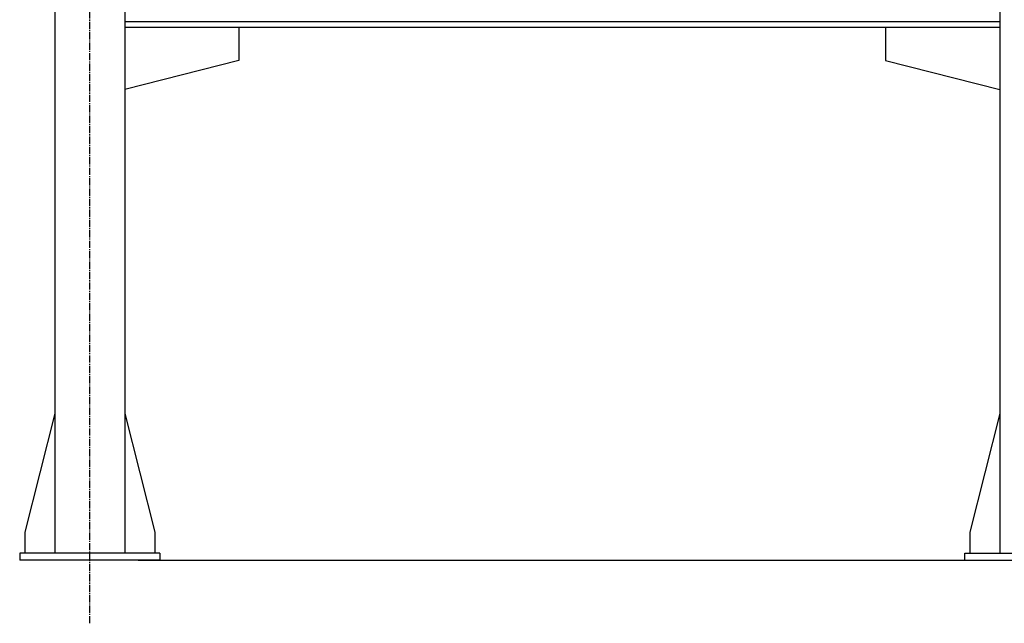
# Model space of a CAD drawing. Units: millimetres. Extents: x 0 to 30469, y -7 to 21000.
# Drawn here: x 19389 to 20794, y 10751 to 11612 of the extents above; entities that cross this region are included whole.
import ezdxf

# ---------------------------------------------------------------- set-up
doc = ezdxf.new("R2010")
doc.units = ezdxf.units.MM
doc.linetypes.add('K5LT_AXLED', pattern=[14.875, 10.375, -1.5, 1.5, -1.5])
doc.linetypes.add('K5LT_THIN', pattern=[0])
for name, color, linetype, true_color in [('DIM', 6, 'Continuous', 0xff00ff), ('OSI', 2, 'Continuous', 0xffff00), ('R', 1, 'Continuous', 0xff0000)]:
    doc.layers.add(name, color=color, linetype=linetype, true_color=true_color)

msp = doc.modelspace()

# ---------------------------------------------------------------- linework, layer by layer
at = {"layer": 'DIM', "color": 7, "linetype": 'K5LT_THIN', "lineweight": 30}
msp.add_line((19558.4, 10840.8), (29068.2, 10840.8), dxfattribs=at)
at = {"layer": 'OSI', "color": 30, "linetype": 'K5LT_AXLED', "lineweight": 30, "true_color": 0xff8000}
msp.add_line((19489.4, 10750.8), (19489.4, 12750.8), dxfattribs=at)
at = {"layer": 'R', "color": 7, "linetype": 'K5LT_THIN', "lineweight": 30}
for p, q in [((19439.4, 12650.8), (19439.4, 10850.8)), ((19539.4, 12650.8), (19539.4, 10850.8)), ((20787.4, 12650.8), (20787.4, 10850.8)), ((20787.4, 11608.8), (19539.4, 11608.8)), ((20787.4, 11600.8), (19539.4, 11600.8)), ((19702.2, 11600.8), (19702.2, 11553.8)), ((20624.2, 11600.8), (20624.2, 11553.8)), ((19702.2, 11553.8), (19539.4, 11512.6)), ((20624.2, 11553.8), (20787.4, 11512.5)), ((19439.4, 11050), (19396.6, 10880.8)), ((19539.4, 11050), (19582.2, 10880.8)), ((20787.4, 11050), (20744.6, 10880.8)), ((19396.6, 10880.8), (19396.6, 10850.8)), ((19582.2, 10880.8), (19582.2, 10850.8)), ((20744.6, 10880.8), (20744.6, 10850.8)), ((19589.4, 10850.8), (19389.4, 10850.8)), ((19389.4, 10850.8), (19389.4, 10840.8)), ((19589.4, 10850.8), (19589.4, 10840.8)), ((20737.4, 10850.8), (20937.4, 10850.8)), ((20737.4, 10840.8), (20737.4, 10850.8)), ((19589.4, 10840.8), (19389.4, 10840.8)), ((20737.4, 10840.8), (20937.4, 10840.8))]:
    msp.add_line(p, q, dxfattribs=at)

doc.saveas('drawing.dxf')
